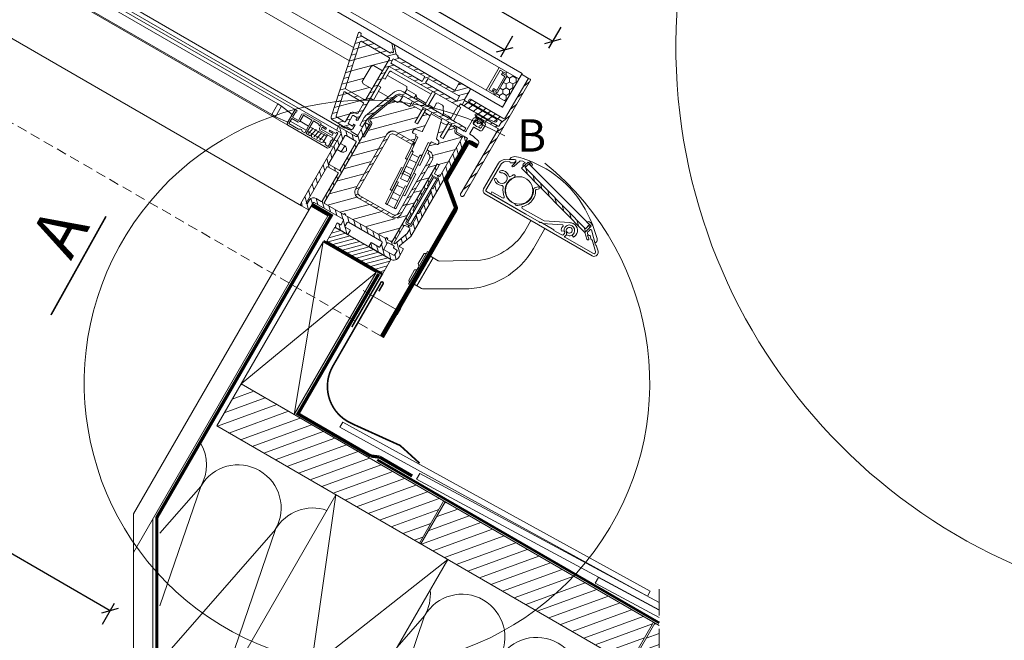
# Model space of a CAD drawing. Units: millimetres. Extents: x 3433 to 6615, y -559 to 1411.
# Drawn here: x 4407 to 5016, y 646 to 1030 of the extents above; entities that cross this region are included whole.
import ezdxf

# ---------------------------------------------------------------- set-up
doc = ezdxf.new("R2010")
doc.units = ezdxf.units.MM
doc.linetypes.add('DASHED2', pattern=[0.375, 0.25, -0.125])
doc.linetypes.add('HIDDEN', pattern=[0.375, 0.25, -0.125])
for name, color, linetype, lineweight in [('CONSTRUCTION', 40, 'Continuous', 20), ('FAKRO ALL', 1, 'Continuous', 20), ('FAKRO FLASHING', 160, 'Continuous', 20), ('FAKRO TEXT', 80, 'Continuous', 9), ('FAKRO WINDOW', 7, 'Continuous', 20)]:
    doc.layers.add(name, color=color, linetype=linetype, lineweight=lineweight)
doc.styles.add('FAKRO', font='arial.ttf')
doc.dimstyles.new('FAKRO', dxfattribs={"dimscale": 5, "dimtxt": 3, "dimasz": 1.5, "dimexe": 2, "dimexo": 15, "dimgap": 0.5, "dimtad": 1, "dimdec": 0, "dimrnd": 0.1, "dimzin": 1, "dimdsep": 46, "dimtxsty": 'FAKRO', "dimblk": 'OBLIQUE', "dimcen": 2, "dimclrd": 3, "dimclre": 3, "dimclrt": 3, "dimadec": 0, "dimazin": 0, "dimtfac": 1, "dimtdec": 0, "dimtix": 1, "dimtmove": 2, "dimatfit": 3, "dimldrblk": 'OBLIQUE', "dimfxl": 0, "dimtolj": 1, "dimarcsym": 0})
pattern_1 = [(45, (-2708.252, -841.675), (-4.490128, 4.490128), [])]
pattern_2 = [(45, (-2708.252, -841.675), (-2.245064, 2.245064), [])]
pattern_3 = [(66.98565, (375.2825, -77.5846), (-2.922292, 1.241304), [])]

# ---------------------------------------------------------------- blocks, each defined once
blk = doc.blocks.new('_Oblique')
at = {"color": 0, "linetype": 'ByBlock', "lineweight": -2}
blk.add_line((-0.5, -0.5), (0.5, 0.5), dxfattribs=at)
blk = doc.blocks.new('*D5')
at = {"layer": 'CONSTRUCTION', "color": 3, "lineweight": -2, "transparency": 16777216}
blk.add_arc((4337.45, 1001.61), 133.98, 150.00197, 180, dxfattribs=at)
at = {"layer": 'Defpoints', "color": 0, "transparency": 16777216}
for p in [(4069.89, 1156.07), (4211.55, 1047.43), (4199.94, 1001.61), (4337.46, 1001.61), (4541.09, 884.05)]:
    blk.add_point(p, dxfattribs=at)
at = {"layer": 'CONSTRUCTION', "color": 3, "lineweight": -2, "transparency": 16777216, "xscale": 7.5, "yscale": 7.5, "zscale": 7.5}
for p, rotation in [((4221.42, 1068.59), 60.00197021624521), ((4203.47, 1001.61), 270.0000000000002)]:
    blk.add_blockref('_Oblique', p, dxfattribs=dict(at, rotation=rotation))
at = {"layer": 'CONSTRUCTION', "color": 3, "transparency": 16777216, "insert": (4198.22, 1038.91), "char_height": 15, "attachment_point": 5, "rotation": 75.00099, "style": 'FAKRO'}
blk.add_mtext('\\A1;15%%D-60%%D', dxfattribs=at)
blk = doc.blocks.new('*D4')
at = {"layer": 'Defpoints', "color": 0, "transparency": 16777216}
for p in [(4069.92, 1195.37), (4706.84, 1011.37), (4627.3, 873.58)]:
    blk.add_point(p, dxfattribs=at)
at = {"layer": 'FAKRO TEXT', "color": 3, "lineweight": -2, "transparency": 16777216}
for p, q in [((4146.97, 1328.83), (4154.47, 1341.82)), ((4149.47, 1333.16), (4706.84, 1011.37)), ((4704.34, 1007.04), (4711.84, 1020.03))]:
    blk.add_line(p, q, dxfattribs=at)
at = {"layer": 'FAKRO TEXT', "color": 3, "lineweight": -2, "transparency": 16777216, "xscale": 7.5, "yscale": 7.5, "zscale": 7.5}
for p, rotation in [((4149.47, 1333.16), 150.0009847072893), ((4706.84, 1011.37), 330.0009847072893)]:
    blk.add_blockref('_Oblique', p, dxfattribs=dict(at, rotation=rotation))
at = {"layer": 'FAKRO TEXT', "color": 3, "transparency": 16777216, "insert": (4433.16, 1180.92), "char_height": 15, "attachment_point": 5, "rotation": 330.00098, "style": 'FAKRO'}
blk.add_mtext('\\A1;R', dxfattribs=at)
blk = doc.blocks.new('*D3')
at = {"layer": 'Defpoints', "color": 0, "transparency": 16777216}
for p in [(4102.82, 1176.38), (4594.4, 892.58), (4462.68, 664.42)]:
    blk.add_point(p, dxfattribs=at)
at = {"layer": 'FAKRO TEXT', "color": 3, "lineweight": -2, "transparency": 16777216}
for p, q in [((3973.6, 952.54), (3966.1, 939.55)), ((3971.1, 948.21), (4462.68, 664.42)), ((4465.18, 668.75), (4457.68, 655.76))]:
    blk.add_line(p, q, dxfattribs=at)
at = {"layer": 'FAKRO TEXT', "color": 3, "lineweight": -2, "transparency": 16777216, "xscale": 7.5, "yscale": 7.5, "zscale": 7.5}
for p, rotation in [((3971.1, 948.21), 150.0018529433202), ((4462.68, 664.42), 330.0018529433202)]:
    blk.add_blockref('_Oblique', p, dxfattribs=dict(at, rotation=rotation))
at = {"layer": 'FAKRO TEXT', "color": 3, "transparency": 16777216, "insert": (4221.89, 814.98), "char_height": 15, "attachment_point": 5, "rotation": 330.00185, "style": 'FAKRO'}
blk.add_mtext('\\A1;K', dxfattribs=at)
blk = doc.blocks.new('*D6')
at = {"layer": 'Defpoints', "color": 0, "transparency": 16777216}
for p in [(4082.99, 1266.27), (4736.72, 1016.64), (4681.53, 920.98)]:
    blk.add_point(p, dxfattribs=at)
at = {"layer": 'FAKRO TEXT', "color": 3, "lineweight": -2, "transparency": 16777216}
for p, q in [((4135.67, 1357.6), (4143.17, 1370.59)), ((4138.17, 1361.93), (4736.72, 1016.64)), ((4734.22, 1012.31), (4741.72, 1025.3))]:
    blk.add_line(p, q, dxfattribs=at)
at = {"layer": 'FAKRO TEXT', "color": 3, "lineweight": -2, "transparency": 16777216, "xscale": 7.5, "yscale": 7.5, "zscale": 7.5}
for p, rotation in [((4138.17, 1361.93), 150.0204369300245), ((4736.72, 1016.64), 330.0204369300246)]:
    blk.add_blockref('_Oblique', p, dxfattribs=dict(at, rotation=rotation))
at = {"layer": 'FAKRO TEXT', "color": 3, "transparency": 16777216, "insert": (4442.44, 1197.95), "char_height": 15, "attachment_point": 5, "rotation": 330.02044, "style": 'FAKRO'}
blk.add_mtext('\\A1;L', dxfattribs=at)
blk = doc.blocks.new('P3_b')
at = {"layer": 'CONSTRUCTION'}
h = blk.add_hatch(dxfattribs=at)
h.set_pattern_fill('ANSI31', color=256, scale=2, angle=335)
h.set_pattern_definition([(20, (601.294, -347.0834), (-2.171828, 5.967048), [])])
h.paths.add_polyline_path([(1250.89, 4316.35), (1376.3, 4243.87), (1361.28, 4217.86), (1235.86, 4290.33)])
h = blk.add_hatch(dxfattribs=at)
h.set_pattern_fill('ANSI31', color=256, scale=2, angle=335)
h.set_pattern_definition([(20, (727.572, -420.055), (-2.171828, 5.967048), [])])
h.paths.add_polyline_path([(1377.17, 4243.38), (1506.19, 4168.85), (1491.17, 4142.83), (1362.14, 4217.36)])
h = blk.add_hatch(dxfattribs=at)
h.set_pattern_fill('ANSI31', color=256, scale=2, angle=335)
h.set_pattern_definition([(20, (857.462, -495.079), (-2.171828, 5.967048), [])])
h.paths.add_polyline_path([(1507.06, 4168.36), (1509.78, 4166.78), (1509.77, 4132.09), (1492.03, 4142.33)])
for p, q in [((1184.31, 4235.94), (1294.31, 4426.27)), ((1304.7, 4420.27), (1294.31, 4426.27)), ((1184.31, 4211.96), (1304.7, 4420.27)), ((1301.68, 4404.31), (1334.58, 4385.3)), ((1250.89, 4316.35), (1235.85, 4290.3)), ((1250.89, 4316.35), (1509.78, 4166.78)), ((1235.85, 4290.3), (1509.77, 4132.09)), ((1200.62, 4178.95), (1225.95, 4252.93)), ((1225.95, 4252.93), (1200.63, 4223.93)), ((1209.5, 4074.35), (1309.59, 4247.71)), ((1309.59, 4247.71), (1278.78, 4034.35)), ((1376.3, 4243.87), (1361.28, 4217.86)), ((1377.17, 4243.37), (1362.14, 4217.36)), ((1184.26, 4016.78), (1184.31, 4235.94)), ((1196.31, 4232.73), (1196.26, 4009.85)), ((1272.14, 4226.25), (1200.61, 4144.33)), ((1235.64, 4119.62), (1272.14, 4226.25)), ((1209.5, 4074.35), (1378.87, 4207.71)), ((1278.78, 4034.35), (1378.87, 4207.71)), ((1319.7, 4041.98), (1364.52, 4172.89)), ((1364.52, 4172.89), (1347.54, 4153.44)), ((1506.19, 4168.85), (1491.17, 4142.83)), ((1507.06, 4168.35), (1492.03, 4142.33))]:
    blk.add_line(p, q, dxfattribs=at)
at = {"layer": 'CONSTRUCTION', "linetype": 'HIDDEN', "ltscale": 65}
blk.add_line((1509.78, 4189.26), (1509.74, 3937.1), dxfattribs=at)
at = {"layer": 'CONSTRUCTION'}
for points in [[(1283.79, 4297.34), (1250.89, 4316.35), (1334.58, 4385.3), (1283.79, 4297.34), (1301.68, 4404.31), (1250.89, 4316.35)], [(1312.16, 4289.62), (1502.41, 4185.04), (1504.08, 4188.12), (1313.92, 4292.64), (1312.16, 4289.62)], [(1509.78, 4181.07), (1361.57, 4260.83), (1359.59, 4257.36), (1509.78, 4176.58)], [(1509.78, 4176.39), (1472.13, 4196.61), (1470.16, 4193.13), (1509.78, 4171.86)]]:
    blk.add_lwpolyline(points, dxfattribs=at)
at = {"layer": 'CONSTRUCTION', "linetype": 'HIDDEN', "ltscale": 25}
for points, const_width in [([(1302.03, 4404.93), (1338.22, 4384.03), (1319.48, 4351.55)], 1), ([(1335.2, 4269.39), (1509.78, 4168.49)], 1.5)]:
    blk.add_lwpolyline(points, dxfattribs=dict(at, const_width=const_width))
at = {"layer": 'CONSTRUCTION'}
for centre, start, end in [((1202.85, 4266.26), 329.98945, 30.20527), ((1249.04, 4239.59), 329.98945, 149.98945), ((1295.23, 4212.91), 70.73649, 149.98945), ((1341.42, 4186.23), 329.98945, 5.58408), ((1387.61, 4159.55), 329.98945, 149.98945), ((1433.8, 4132.87), 329.98945, 149.98945)]:
    blk.add_arc(centre, 26.67, start, end, dxfattribs=at)
at = {"layer": 'FAKRO ALL', "linetype": 'HIDDEN', "ltscale": 25}
blk.add_lwpolyline([(1295.1, 4427.25, 2, 2, 0), (1306.76, 4420.52, 2, 2, 0), (1199.07, 4234.2, 2, 2, 0.131761), (1198.81, 4233.2, 2, 2, 0), (1198.76, 4026.09, 2, 2, 0.26818), (1199.76, 4024.36, 2, 2, 0), (1224.6, 4010.04, 2, 2, -0.216267), (1225.56, 4008.7, 2, 2, 0), (1226.23, 4005.33, 2, 2, 0.216267), (1227.19, 4003.98, 2, 2, 0), (1241.91, 3995.5, 0, 0, 0)], format="xyseb", dxfattribs=at)
at = {"layer": 'FAKRO ALL', "linetype": 'HIDDEN', "ltscale": 25, "const_width": 2}
for points in [[(1336.13, 4384.4), (1286.14, 4297.82), (1331.22, 4271.74)], [(1331.22, 4271.74), (1336.71, 4271.03)], [(1336.71, 4271.03), (1356.83, 4259.39)]]:
    blk.add_lwpolyline(points, dxfattribs=at)
at = {"layer": 'FAKRO FLASHING'}
blk.add_lwpolyline([(1336.18, 4373.62, 1, 1, 0), (1338.82, 4378.18, 1, 1, -0.009657), (1338.74, 4378.05, 1, 1, 1.317797), (1337.34, 4378.74, 1, 1, 0), (1307.82, 4327.47, 1, 1, 0.442265), (1318.81, 4292.15, 1, 1, 0), (1320.95, 4291.11, 1, 1, 0), (1349.38, 4278.24, 1, 1, 0), (1361.44, 4267.27, 0, 0, 0)], format="xyseb", dxfattribs=at)
blk = doc.blocks.new('*U20')
h = blk.add_hatch()
h.set_pattern_fill('ANSI31', color=256, scale=0.75)
h.set_pattern_definition([(45, (611.8012, -0.047), (-1.6838, 1.6838), [])])
h.paths.add_polyline_path([(671.89, 34.15), (671.89, 44.15), (631.89, 44.15), (631.89, 34.15)])
at = {"layer": 'FAKRO WINDOW', "ltscale": 25}
h = blk.add_hatch(dxfattribs=at)
h.set_pattern_fill('ANSI31', color=256, angle=21.98565)
h.set_pattern_definition(pattern_3)
h.paths.add_polyline_path([(688.3, 154.57, 0.483067), (689.52, 155.54), (689.58, 183.32, -0.32908), (690.21, 183.78), (690.84, 183.78, -0.414214), (691.34, 183.28), (691.36, 100.73, -0.415966), (690.38, 99.81), (689.82, 99.82, -0.350117), (689.06, 100.78), (689.06, 102.4), (689.21, 146.85, 0.443337), (688.73, 147.37), (673, 147.26, -1.001619), (673, 148.73), (687.87, 148.71, 0.522863), (688.57, 149.17), (688.63, 152, 0.425226), (688.11, 152.55), (665.42, 152.57, -0.990058), (665.44, 154.62)])
h = blk.add_hatch(dxfattribs=at)
h.set_pattern_fill('HONEY', color=256, scale=0.75)
h.set_pattern_definition([(0, (-2699.7316, -1115.1378), (3.571875, 2.062223), [2.38125, -4.7625]), (120, (-2699.7316, -1115.1378), (-3.571875, 2.062223), [2.38125, -4.7625]), (60, (-2699.7316, -1115.1378), (8e-09, 4.124446), [-4.7625, 2.38125])])
h.paths.add_polyline_path([(684.7, 164.4), (675.91, 164.39), (675.9, 165.39), (674.84, 165.39), (674.84, 166.5), (677.49, 166.5), (677.5, 172.45), (677.49, 178.4), (674.86, 178.39), (674.85, 179.36), (675.92, 179.36), (675.92, 180.4), (684.7, 180.4)])
h = blk.add_hatch(dxfattribs=at)
h.set_pattern_fill('ANSI31', color=256)
h.set_pattern_definition(pattern_2)
edge = h.paths.add_edge_path()
edge.add_line((584.37, 155.74), (584.82, 156.23))
edge.add_line((584.82, 156.23), (586.15, 156.1))
edge.add_line((586.15, 156.1), (586.69, 154.76))
edge.add_line((586.69, 154.76), (607.94, 154.6))
edge.add_line((607.94, 154.6), (607.93, 155.4))
edge.add_line((607.93, 155.4), (609.06, 155.42))
edge.add_line((609.06, 155.42), (609.05, 156.13))
edge.add_line((609.05, 156.13), (605.65, 160.24))
edge.add_line((605.65, 160.24), (607.2, 160.24))
edge.add_line((607.2, 160.24), (611.39, 155.56))
edge.add_line((611.39, 155.56), (612.85, 155.42))
edge.add_line((612.85, 155.42), (612.78, 154.65))
edge.add_line((612.78, 154.65), (653.36, 154.47))
edge.add_arc((653.41, 155.1), 0.631, 265.39661, 360.91397)
edge.add_line((654.05, 155.11), (653.98, 159.36))
edge.add_arc((654.79, 159.51), 0.828, 62.60468, 189.8327, ccw=False)
edge.add_line((655.17, 160.24), (661.07, 160.24))
edge.add_arc((661.36, 159.54), 0.76, 346.95881, 472.10006, ccw=False)
edge.add_line((662.1, 159.37), (662.02, 152.52))
edge.add_arc((662.35, 152.39), 0.359, 519.33451, 629.85017)
edge.add_line((662.35, 152.03), (662.24, 149.05))
edge.add_line((662.24, 149.05), (661.03, 149.04))
edge.add_line((661.03, 149.04), (661.02, 147.07))
edge.add_line((661.02, 147.07), (660.43, 147.02))
edge.add_line((660.43, 147.02), (611.73, 147.04))
edge.add_line((611.73, 147.04), (611.11, 146.79))
edge.add_line((611.11, 146.79), (611.12, 108.41))
edge.add_line((611.12, 108.41), (610.71, 108.08))
edge.add_line((610.71, 108.08), (610.26, 108.1))
edge.add_line((610.26, 108.1), (609.97, 108.31))
edge.add_line((609.97, 108.31), (610.09, 109.36))
edge.add_line((610.09, 109.36), (609.82, 109.56))
edge.add_line((609.82, 109.56), (607.31, 109.6))
edge.add_line((607.31, 109.6), (606.89, 109.27))
edge.add_line((606.89, 109.27), (606.9, 103.79))
edge.add_line((606.9, 103.79), (610.04, 103.68))
edge.add_line((610.04, 103.68), (610.32, 105.15))
edge.add_line((610.32, 105.15), (611.15, 105.12))
edge.add_line((611.15, 105.12), (611.06, 102.38))
edge.add_arc((608.99, 102.81), 2.12, 269.7123, 348.07883, ccw=False)
edge.add_line((608.98, 100.7), (597.49, 100.75))
edge.add_arc((597.8, 102.88), 2.15, 185.60525, 261.84301, ccw=False)
edge.add_line((595.66, 102.67), (584.37, 155.74))
h.paths.add_polyline_path([(609.08, 151.24), (608.89, 151.72), (588.6, 151.86), (588.1, 151.45), (594.4, 122.05), (594.81, 121.56), (608.66, 121.59), (609.06, 122)], flags=16)
h.paths.add_polyline_path([(611.21, 149.16), (633.63, 149.08), (633.65, 152.61), (611.18, 152.39)], flags=16)
edge = h.paths.add_edge_path(flags=16)
edge.add_line((608.72, 119.52), (595.37, 119.58))
edge.add_arc((595.26, 119.28), 0.323, 431.76622, 552.23177)
edge.add_line((594.95, 119.21), (598.24, 104.03))
edge.add_arc((598.63, 104.02), 0.394, 538.22697, 629.42788)
edge.add_line((598.63, 103.62), (604.46, 103.56))
edge.add_arc((604.47, 104.05), 0.483, 268.79095, 359.91743)
edge.add_line((604.96, 104.04), (604.97, 109.72))
edge.add_arc((606.84, 109.69), 1.88, 449.09426, 539.11825, ccw=False)
edge.add_line((606.87, 111.57), (608.74, 111.54))
edge.add_line((608.74, 111.54), (609.04, 111.96))
edge.add_line((609.04, 111.96), (609.09, 119.15))
edge.add_line((609.09, 119.15), (608.72, 119.52))
h.paths.add_polyline_path([(635.88, 149.41), (658.3, 149.32), (658.32, 152.85), (635.85, 152.63)], flags=16)
h = blk.add_hatch(dxfattribs=at)
h.set_pattern_fill('ANSI31', color=256, scale=2)
h.set_pattern_definition(pattern_1)
h.paths.add_polyline_path([(588.1, 151.45), (588.6, 151.86), (608.89, 151.72), (609.08, 151.24), (609.07, 142.53), (602.59, 142.57), (601.57, 141.4), (601.6, 130.59), (602.78, 129.62), (609.06, 129.6), (609.06, 122), (608.66, 121.59), (594.81, 121.56), (594.4, 122.05)])
h.paths.add_polyline_path([(594.95, 119.21, -0.580062), (595.37, 119.58), (608.72, 119.52), (609.09, 119.15), (609.04, 111.96), (608.98, 111.87), (596.54, 111.87)])
h.paths.add_polyline_path([(596.54, 111.87), (608.98, 111.87), (608.74, 111.54), (606.87, 111.57, 0.414336), (604.97, 109.72), (604.96, 104.04, -0.419984), (604.46, 103.56), (598.63, 103.62, -0.420366), (598.24, 104.03)])
h = blk.add_hatch(dxfattribs=at)
h.set_pattern_fill('ANSI31', color=256, angle=21.98565)
h.set_pattern_definition(pattern_3)
h.paths.add_polyline_path([(671.02, 148.91), (673.6, 149.11), (678.92, 149.14), (683.76, 149.73), (685.13, 149.9, 0.880201), (684.85, 152.04), (662.35, 152.03), (662.24, 149.05)])
h = blk.add_hatch(dxfattribs=at)
h.set_pattern_fill('ANSI31', color=256, angle=90)
h.set_pattern_definition([(135, (-2708.252, -841.675), (-2.245064, -2.245064), [])])
h.paths.add_polyline_path([(713.67, 133.5), (715.38, 138.78), (716.55, 138.53), (717.09, 138.25), (717.65, 137.97), (717.65, 137.79), (716.36, 138.14), (715.47, 134.93), (766.89, 120.75), (767.58, 124.22), (768.92, 123.95), (767.53, 118.65)])
h.paths.add_polyline_path([(675.52, 62.64), (672.43, 54.24, 0.548036), (672.8, 53.67), (675.52, 53.67), (675.52, 48.05, -0.424609), (671.76, 44.15), (656.58, 44.15, -0.412768), (656.13, 44.61), (656.13, 47.19), (661.88, 47.19, 0.417264), (662.16, 47.47), (662.16, 50.34, 0.414418), (661.63, 50.88), (637.63, 50.88, 0.416664), (637.17, 50.42), (637.17, 47.47, 0.415316), (637.46, 47.18), (641.21, 47.18), (641.21, 44.6, -0.414578), (640.8, 44.2, 0.0016), (632.8, 44.2, -0.415151), (631.89, 45.11), (631.89, 47.11), (634.1, 47.11, 0.417088), (634.46, 47.47), (634.46, 50.42, 0.41446), (634, 50.88), (613.26, 50.88, 0.417884), (612.74, 50.36), (612.74, 45.56, -0.407713), (612.38, 45.21), (607.38, 45.21, -0.41385), (606.34, 46.24), (606.34, 96.24, 0.418964), (606, 96.59), (602.79, 96.59), (602.79, 99.22), (615.07, 99.22, 0.417297), (615.79, 99.93), (615.79, 109.53), (618.59, 109.53), (618.59, 54.17, 0.414214), (619.09, 53.67), (632.77, 53.67), (632.77, 54.42), (633.77, 54.42), (633.77, 53.67), (662.77, 53.67), (662.77, 54.42), (663.77, 54.42), (663.77, 53.67), (667.09, 53.67), (667.09, 109.67), (668.69, 109.67), (668.69, 103.73, 0.425979), (668.91, 103.5), (672.38, 103.5, 0.288955), (672.57, 103.8), (672.57, 132.68), (675.31, 132.68), (675.52, 132.68)])
h.paths.add_polyline_path([(672.65, 92.62, 0.266839), (672.25, 93.01, -0.340227), (671.72, 93.7), (671.72, 94.31, -0.387346), (672.25, 94.87, 0.392449), (672.65, 95.29), (672.65, 101.58, 0.419222), (672.25, 101.99), (668.96, 101.99, 0.409223), (668.56, 101.6), (668.56, 95.29, 0.392449), (668.95, 94.87, -0.286969), (669.44, 94.51), (669.44, 93.46, -0.248298), (668.95, 93.01, 0.266839), (668.56, 92.62), (668.56, 77.61, 0.314426), (668.95, 77.06, -0.2351), (669.44, 76.53), (669.44, 75.42, -0.285446), (668.95, 75.03, 0.352748), (668.56, 74.64), (668.56, 68.56, 0.396517), (669.13, 67.95), (672, 67.95, 0.432134), (672.65, 68.56), (672.65, 74.55, 0.40942), (672.26, 75.03, -0.380817), (671.73, 75.63), (671.73, 76.3, -0.31406), (672.26, 77.06, 0.314426), (672.65, 77.61)], flags=16)
h.paths.add_polyline_path([(672.07, 66.75), (669.13, 66.75, 0.412541), (668.56, 66.18), (668.56, 53.67), (669.31, 53.67), (672.63, 63.02), (672.63, 66.18, 0.403264)], flags=16)
h.paths.add_polyline_path([(617.13, 96.13, 0.414214), (616.63, 96.63), (609.58, 96.63, 0.414214), (609.08, 96.13), (609.08, 76.39, 0.414214), (609.58, 75.89), (616.63, 75.89, 0.414214), (617.13, 76.39)], flags=16)
h.paths.add_polyline_path([(617.13, 73.76, 0.414214), (616.63, 74.26), (609.58, 74.26, 0.414214), (609.08, 73.76), (609.08, 48.05), (609.93, 48.05), (609.93, 50.86, -0.379307), (613.17, 53.67), (616.63, 53.67, 0.414214), (617.13, 54.17)], flags=16)
h.paths.add_polyline_path([(614.49, 88.54, 0.355238), (612.08, 90.71), (612.08, 86.37, 0.275054)], flags=0)
edge = h.paths.add_edge_path(flags=16)
edge.add_line((669.31, 52.23), (665.42, 52.23))
edge.add_arc((665.42, 51.74), 0.487, 450, 540.30623)
edge.add_line((664.94, 51.74), (664.94, 47.47))
edge.add_arc((665.22, 47.47), 0.287, 540, 639.53894)
edge.add_line((665.27, 47.19), (671.62, 47.19))
edge.add_arc((671.62, 48.14), 0.956, 270, 360.79804)
edge.add_line((672.57, 48.16), (672.57, 50.7))
edge.add_arc((672.25, 50.7), 0.325, 360, 450.44262)
edge.add_line((672.24, 51.03), (670.01, 51.03))
edge.add_arc((670.01, 51.37), 0.344, 180.04623, 270, ccw=False)
edge.add_line((669.67, 51.37), (669.67, 51.97))
edge.add_arc((669.4, 51.97), 0.272, 360, 469.22529)
h = blk.add_hatch(dxfattribs=at)
h.set_pattern_fill('ANSI31', color=256)
h.set_pattern_definition(pattern_2)
h.paths.add_polyline_path([(626.66, 137.74), (663.3, 137.74), (666.4, 137.74), (671.55, 137.74), (671.55, 135.62), (666.4, 135.62), (664.74, 135.62, 0.020099), (664.52, 135.62), (664.26, 134.99), (662.74, 134.11), (662.73, 135.62), (626.66, 135.62, 0.297252), (623.71, 133.7), (616.32, 113.29), (615.79, 111.84), (615.79, 106.35), (613.82, 106.35), (613.82, 111.87, -0.092685), (614.02, 113.14), (618.9, 126.56), (622.07, 135.13, -0.264467)])
h = blk.add_hatch(dxfattribs=at)
h.set_pattern_fill('ANSI31', color=256, scale=2)
h.set_pattern_definition(pattern_1)
edge = h.paths.add_edge_path()
edge.add_line((661.62, 120.81), (661.43, 121.84))
edge.add_arc((660.6, 121.69), 0.846, 10.43143, 93.23419)
edge.add_line((660.55, 122.54), (659.3, 122.7))
edge.add_arc((659.35, 123.09), 0.402, 193.57887, 262.72811, ccw=False)
edge.add_line((658.96, 123), (656.24, 133.05))
edge.add_line((656.24, 133.05), (658.39, 133.1))
edge.add_line((658.39, 133.1), (660.42, 133.58))
edge.add_line((660.42, 133.58), (660.42, 125.11))
edge.add_line((660.42, 125.11), (662.61, 125.11))
edge.add_line((662.61, 125.11), (662.58, 134.62))
edge.add_line((662.58, 134.62), (662.74, 134.62))
edge.add_line((662.74, 134.62), (662.74, 134.11))
edge.add_line((662.74, 134.11), (663.62, 134.62))
edge.add_line((663.62, 134.62), (664.49, 134.62))
edge.add_arc((664.6, 132.79), 1.84, 4.28367, 93.57981, ccw=False)
edge.add_arc((667.77, 133.02), 1.34, 183.81699, 270)
edge.add_line((667.77, 131.68), (671.77, 131.68))
edge.add_line((671.77, 131.68), (672.57, 131.68))
edge.add_line((672.57, 131.68), (672.57, 103.8))
edge.add_arc((672.24, 103.8), 0.328, -64.46763, 0, ccw=False)
edge.add_line((672.38, 103.5), (668.91, 103.5))
edge.add_arc((668.91, 103.72), 0.213, 177.70797, 270, ccw=False)
edge.add_line((668.69, 103.73), (668.69, 109.67))
edge.add_line((668.69, 109.67), (667.09, 109.67))
edge.add_line((667.09, 109.67), (667.09, 64.02))
edge.add_line((667.09, 64.02), (662.43, 68.53))
edge.add_line((662.43, 68.53), (663.38, 70.56))
edge.add_line((663.38, 70.56), (663.37, 109.59))
edge.add_arc((658.89, 109.59), 4.47, 0.0335, 89.03061)
edge.add_line((658.97, 114.06), (657.48, 114.09))
edge.add_line((657.48, 114.09), (657.1, 118.45))
edge.add_line((657.1, 118.45), (657.26, 119.65))
edge.add_line((657.26, 119.65), (661.13, 120.02))
edge.add_arc((661.08, 120.61), 0.584, 275.4951, 380.98945)
h = blk.add_hatch(dxfattribs=at)
h.set_pattern_fill('ANSI31', color=256, scale=2)
h.set_pattern_definition(pattern_1)
edge = h.paths.add_edge_path()
edge.add_line((623.57, 130.36), (626.94, 130.36))
edge.add_line((626.94, 130.36), (627.93, 131.9))
edge.add_line((627.93, 131.9), (634.64, 131.9))
edge.add_line((634.64, 131.9), (635.85, 133.31))
edge.add_line((635.85, 133.31), (642.35, 133.31))
edge.add_line((642.35, 133.31), (642.34, 124.92))
edge.add_line((642.34, 124.92), (644.34, 125.04))
edge.add_line((644.34, 125.04), (644.35, 133.31))
edge.add_line((644.35, 133.31), (648.55, 133.3))
edge.add_line((648.55, 133.3), (649.26, 123.12))
edge.add_arc((648.23, 123.05), 1.03, -82.53698, 3.95935, ccw=False)
edge.add_line((648.37, 122.03), (645.28, 121.6))
edge.add_arc((645.48, 120.18), 1.43, 98.00633, 169.93042)
edge.add_line((644.07, 120.43), (644.14, 119.21))
edge.add_arc((644.67, 119.24), 0.532, 183.46684, 292.50439)
edge.add_line((644.88, 118.75), (646.77, 118.93))
edge.add_line((646.77, 118.93), (647.04, 117.79))
edge.add_line((647.04, 117.79), (647.48, 117.83))
edge.add_line((647.48, 117.83), (647.74, 114.03))
edge.add_line((647.74, 114.03), (635.12, 113.99))
edge.add_arc((635.13, 109.91), 4.08, 90.18691, 186.01054)
edge.add_line((631.07, 109.48), (631.17, 66.93))
edge.add_line((631.17, 66.93), (667.09, 66.99))
edge.add_line((667.09, 66.99), (667.09, 53.67))
edge.add_line((667.09, 53.67), (619.09, 53.67))
edge.add_arc((619.09, 54.17), 0.5, 180, 270, ccw=False)
edge.add_line((618.59, 54.17), (618.81, 101.86))
edge.add_arc((619.31, 101.86), 0.501, 180, 355.90761)
edge.add_line((619.81, 101.82), (619.81, 110.3))
edge.add_arc((618.33, 110.31), 1.47, 359.60113, 439.54253)
edge.add_arc((619.07, 114.27), 2.56, 230.29162, 259.54253, ccw=False)
edge.add_arc((617.8, 112.75), 0.581, 160.07701, 230.29162, ccw=False)
edge.add_line((617.26, 112.95), (623.57, 130.36))
h = blk.add_hatch(dxfattribs=at)
h.set_pattern_fill('ANSI31', color=256, angle=11.3963)
h.set_pattern_definition([(56.3963, (329.3955, 104.5), (-2.64441, 1.75719), [])])
h.paths.add_polyline_path([(632.84, 109.59), (632.97, 71.18, 0.437799), (635.67, 68.71), (659.12, 68.76, 0.478957), (661.62, 71.88), (661.6, 109.59, 0.289394), (660.05, 112.03), (660.03, 113.92, -0.340858), (663.37, 109.59), (663.39, 72.05, -0.463549), (659.12, 66.99), (635.73, 66.93, -0.432127), (631.2, 71.17), (631.07, 109.48, -0.444307), (635.12, 113.99), (648.43, 114.03), (648.44, 112.26), (635.12, 112.22, 0.454386)])
blk.add_lwpolyline([(671.89, 44.15), (671.89, 34.15), (631.89, 34.15), (631.89, 44.15), (671.89, 44.15)])
for p, q in [((6.96, 184.4), (684.7, 184.4)), ((690.21, 183.78), (684.7, 183.78)), ((6.96, 180.4), (684.7, 180.4)), ((670.71, 164.39), (670.7, 180.41)), ((6.96, 160.24), (684.7, 160.24)), ((7, 164.24), (684.7, 164.4)), ((586.42, 146.11), (105.49, 146.11)), ((602.59, 142.57), (601.57, 141.4)), ((601.57, 141.4), (601.6, 130.59)), ((609.07, 142.53), (602.59, 142.57)), ((626.95, 141.68), (613.17, 141.69)), ((627.93, 140.13), (626.95, 141.68)), ((588.2, 137.74), (103.72, 137.76)), ((634.64, 140.13), (627.93, 140.13)), ((627.93, 137.74), (627.93, 140.13)), ((627.93, 131.9), (627.93, 135.62)), ((634.64, 140.13), (634.64, 137.74)), ((634.64, 135.62), (634.64, 131.9)), ((601.6, 130.59), (602.78, 129.62)), ((602.78, 129.62), (609.06, 129.6)), ((620.3, 130.36), (613.16, 130.36)), ((626.94, 130.36), (622.5, 130.36)), ((627.93, 131.9), (626.94, 130.36)), ((634.64, 131.9), (627.93, 131.9)), ((671.77, 131.68), (672.57, 131.68)), ((647.48, 117.83), (648.5, 102.63)), ((658.97, 114.06), (657.48, 114.09)), ((602.79, 99.22), (89.36, 99.22)), ((648.5, 102.63), (649.81, 102.71)), ((89.36, 96.59), (602.79, 96.59)), ((117.93, 94.74), (574.22, 94.74)), ((563.28, 92.42), (128.87, 92.42)), ((599.32, 90.13), (587.54, 90.13)), ((599.32, 87.1), (587.54, 87.1)), ((599.32, 91.29), (599.32, 85.94)), ((606.34, 90.71), (604.53, 90.71)), ((606.34, 86.37), (604.53, 86.37)), ((575.1, 84.18), (117.05, 84.18)), ((128.87, 84.8), (563.28, 84.8)), ((648.55, 66.96), (646.06, 66.96)), ((607.38, 45.21), (84.77, 45.21)), ((607.38, 45.21), (84.77, 45.21))]:
    blk.add_line(p, q, dxfattribs=at)
at = {"layer": 'FAKRO WINDOW', "linetype": 'DASHED2', "ltscale": 25}
blk.add_line((690.11, 0), (2.04, 0), dxfattribs=at)
at = {"layer": 'FAKRO WINDOW', "ltscale": 25}
for points in [[(684.7, 184.4), (6.96, 184.4), (6.96, 160.24), (684.7, 160.24)], [(671.7, 101.22), (669.44, 101.22), (669.44, 69.01), (671.7, 69.01)], [(599.26, 94.61), (603.43, 94.61), (603.43, 95.4), (604.53, 95.4), (604.53, 85.09), (603.56, 84.18), (575.1, 84.18), (574.22, 85.05), (574.22, 94.74), (575.75, 94.74), (575.75, 93.9), (575.25, 93.75), (575.25, 89.98), (579.32, 89.98), (579.32, 94.35), (580.73, 95.42), (592.39, 95.42), (592.39, 94.61), (596.83, 94.61), (596.83, 93.68), (594.23, 93.68), (594.23, 92.26), (602.1, 92.26), (602.1, 93.68), (599.26, 93.68)], [(692.11, 58.05), (694.1, 58.05), (694.1, 38.05), (692.11, 38.05)]]:
    blk.add_lwpolyline(points, close=True, dxfattribs=at)
for points in [[(689.06, 102.4), (689.06, 100.78, 0.350117), (689.82, 99.82), (690.38, 99.81, 0.431394), (691.36, 100.78), (691.34, 183.28, 0.414214), (690.84, 183.78), (690.84, 183.78), (690.21, 183.78, 0.32908), (689.58, 183.32), (689.52, 155.54, -0.483067), (688.3, 154.57), (665.44, 154.62, 0.990058), (665.42, 152.57), (688.11, 152.55, -0.425226), (688.63, 152), (688.57, 149.17, -0.522863), (687.87, 148.71), (673, 148.73, 1.001619), (673, 147.26), (688.73, 147.37, -0.443337), (689.21, 146.85), (689.06, 102.4)], [(662.24, 149.05), (662.35, 152.03, -0.52343), (662.02, 152.52), (662.1, 159.07, 0.46801), (661.03, 160.25), (655.17, 160.24, 0.41219), (653.98, 159.06), (654.05, 155.11, -0.397936), (653.46, 154.47), (612.78, 154.65), (612.85, 155.42), (611.39, 155.56), (607.2, 160.24), (605.65, 160.24), (609.05, 156.13), (609.06, 155.42), (607.93, 155.4), (607.94, 154.6), (586.69, 154.76), (586.15, 156.1), (584.82, 156.23), (584.37, 155.74), (595.66, 102.67, 0.345488), (597.49, 100.75), (608.98, 100.7, 0.355559), (611.06, 102.38), (611.15, 105.12), (610.32, 105.15), (610.04, 103.68), (606.9, 103.79), (606.89, 109.27), (607.31, 109.6), (609.82, 109.56), (610.09, 109.36), (609.97, 108.31), (610.26, 108.1), (610.71, 108.08), (611.12, 108.41), (611.11, 146.79), (611.73, 147.04), (661.02, 147.02), (661.03, 149.04), (662.24, 149.05)], [(662.35, 152.03), (684.85, 152.04, -1), (684.85, 149.87), (683.76, 149.73), (678.92, 149.14), (673.6, 149.11), (671.02, 148.91), (662.24, 149.05)], [(642.35, 145.06), (614.01, 145, 0.492427), (613.14, 143.86), (613.2, 138.88), (611.11, 138.85)], [(664.74, 135.62), (672.33, 135.62, 0.407269), (672.62, 135.91), (672.62, 145.34, -0.376212), (673.29, 146.11), (674.7, 146.11, -0.232204), (674.91, 146), (675.38, 145.58), (675.38, 145.25, -1), (674.81, 145.25, 0.540133), (674.57, 145.41, 0.25709), (673.92, 144.57), (673.92, 142.58, 0.383614), (674.26, 142.2), (675.62, 142.2), (676.71, 141.95), (678.24, 142.2), (679.24, 142.2, 0.417326), (679.59, 142.56), (679.59, 144.57, 0.308514), (679.02, 145.42, 0.483094), (678.76, 145.26, -1.035009), (678.27, 145.35), (678.27, 145.58), (678.73, 146.05, -0.202906), (678.9, 146.12), (680.21, 146.12, -0.444008), (681.07, 145.17), (681.07, 141.87, -0.380788), (680.06, 140.74), (675.55, 140.74, 0.404842), (675.33, 140.52), (675.33, 135.98, 0.385237), (675.61, 135.67), (677.81, 135.67, -0.065543), (678.2, 135.62), (682.37, 134.51, -0.339454), (683.11, 133.54, 0), (683.11, 133.17, -0.262567), (682.72, 132.49)], [(769.47, 124.99), (765.92, 127.61, 0.194664), (717.45, 140.05, 0.006094), (715.84, 139.82), (717.96, 139.06), (718.5, 138.58), (718.67, 138.16), (718.5, 137.56)], [(627.93, 134.62), (626.66, 134.62, 0.293507), (624.64, 133.33), (617.26, 112.95, 0.316329), (617.43, 112.3, 0.128329), (618.6, 111.75, -0.359744), (619.81, 110.32), (619.81, 101.89, -1.074104), (618.81, 101.89), (618.81, 110.31, 0.358239), (618.42, 110.77, -0.128329), (616.79, 111.53, -0.316329), (616.32, 113.29), (623.71, 133.7, -0.297252), (626.66, 135.62), (662.73, 135.62)], [(666.4, 137.74), (663.3, 137.74), (626.66, 137.74, 0.264467), (622.07, 135.13), (618.9, 126.56)], [(648.39, 135.62), (649.26, 123.12, -0.396414), (648.37, 122.03), (645.28, 121.6, 0.324554), (644.07, 120.43), (644.14, 119.21, 0.515241), (644.88, 118.75), (646.77, 118.93), (647.04, 117.79), (648.49, 117.92), (649.33, 109.17), (650.62, 108.56), (650.74, 107.11), (655.44, 107.41), (655.32, 108.9), (656.5, 109.7), (655.79, 118.25), (657.1, 118.45), (657.26, 119.65), (661.13, 120.02)], [(664.46, 135.62, -0.407654), (667.43, 133, 0.396851), (667.77, 132.68), (671.77, 132.68), (671.77, 131.68), (667.77, 131.68, -0.394833), (666.43, 132.93, 0.41062), (664.49, 134.62), (663.62, 134.62)], [(701.47, 110.63), (701.57, 129.69), (702.56, 131.4), (705.5, 133.36), (705.94, 132.71), (708.13, 133.92), (708.5, 135.48), (708.14, 136.28), (707.35, 135.93), (704.59, 134.45), (702.56, 133), (702.06, 133), (701.25, 132.18, 0.174112), (699.81, 129.09), (699.81, 110.63, 0.387773), (701.96, 108.28), (778.66, 108.28, 0.39781), (781.14, 110.63, 0.158785), (780.6, 112.7), (780.6, 112.7), (780.6, 112.7), (777.62, 115.25), (777.23, 115.14), (770.32, 122.11), (769.84, 122.11), (769.5, 121.83), (769.5, 121.04, -0.20381), (769.42, 120.86, 0.946229), (771.38, 118.58), (773.21, 116.65), (773.71, 116.9), (779.26, 111.63, -0.648694), (778.66, 109.93), (758.23, 109.93, -0.420046), (757.99, 110.17, -0.147643), (758.13, 110.62, 0.312742), (758.13, 112.12), (757.47, 113.26, 0.152906), (757.21, 113.49, -0.305108), (756.99, 115.79, -2.729853), (757.57, 113.54, 1.084176), (757.44, 113.38), (758.41, 111.73), (759.02, 111.8, 0.44257), (761.97, 115.05, 0.369255), (758.69, 118.21, 0.438259), (755.3, 114.94, 0.252345), (756.72, 112.44, -0.33241), (756.98, 111.76), (756.79, 110.87, -0.315913), (755.97, 110.12), (750.36, 110.12), (750.04, 110.46), (740.73, 110.46), (740.59, 110.24, -0.529186), (739.8, 110.24), (730.29, 110.24, 0.189512), (729.83, 110.06), (702.09, 110.06, -0.392951), (701.47, 110.63, 0.138551)], [(675.31, 132.68), (672.57, 132.68), (672.57, 103.8, -0.288955), (672.38, 103.5), (668.91, 103.5, -0.402545), (668.69, 103.71), (668.69, 109.67), (667.09, 109.67), (667.09, 53.67), (663.77, 53.67), (663.77, 54.42), (662.77, 54.42), (662.77, 53.67), (633.77, 53.67), (633.77, 54.42), (632.77, 54.42), (632.77, 53.67), (619.09, 53.67, -0.414214), (618.59, 54.17), (618.59, 109.53), (615.79, 109.53), (615.79, 99.93, -0.411137), (615.09, 99.22), (602.79, 99.22), (602.79, 96.59), (606, 96.59, -0.418964), (606.34, 96.24), (606.34, 46.24, 0.414578), (607.38, 45.21), (612.38, 45.21, 0.407713), (612.74, 45.56), (612.74, 50.36, -0.410552), (613.25, 50.88), (634, 50.88, -0.41446), (634.46, 50.42), (634.46, 47.47, -0.411345), (634.11, 47.11), (631.89, 47.11), (631.89, 45.11, 0.415151), (632.8, 44.2, -0.0016), (640.8, 44.2, 0.415724), (641.21, 44.61), (641.21, 47.18), (637.46, 47.18, -0.415316), (637.17, 47.47), (637.17, 50.42, -0.411767), (637.63, 50.88), (661.63, 50.88, -0.41401), (662.16, 50.34), (662.16, 47.47, -0.417264), (661.88, 47.19), (656.13, 47.19), (656.13, 44.61, 0.412768), (656.58, 44.15), (671.76, 44.15, 0.424609), (675.52, 48.05), (675.52, 53.67), (672.8, 53.67, -0.495725), (672.41, 54.17), (675.52, 62.64), (675.52, 132.68), (675.31, 132.68)], [(661.13, 120.02, 0.49583), (661.62, 120.81), (661.43, 121.84, 0.377882), (660.55, 122.54), (659.3, 122.7, -0.296296), (658.96, 122.98), (656.24, 133.05)], [(692.11, 0), (692.11, 90.71, 0.221695), (691.04, 93.01), (678.18, 103.8, -0.221695), (677.82, 104.57), (677.82, 129.49, -0.414214), (678.82, 130.49), (683.32, 130.49), (683.32, 132.49), (678.67, 132.49, 0.428522), (675.81, 129.49), (675.81, 104.57, 0.1906), (676.64, 102.47), (689.75, 91.48, -0.221947), (690.11, 90.71), (690.11, 0), (692.11, 0)], [(761.61, 113.33), (762.95, 112.54), (763.24, 113.14, 0.589096), (758.52, 119.74, 0.07047), (756.34, 119.17), (742.12, 112.13), (726.56, 112.13, -0.677129), (726.16, 113.12, 0.180271), (729.58, 120.14, 0.172068), (728.14, 125.91, -0.491622), (728.37, 126.58), (729.25, 127.31, 0.980168), (728.33, 128.46), (727.02, 127.11, 0.344157), (726.85, 125.63, -0.300891), (726.51, 115.6, -0.080558), (723.22, 112.27, -0.074635), (722.64, 111.97, -0.214741), (721.63, 112.06, 0.167906), (720.62, 112.24, -0.693263), (712.69, 126.4, 1.114988), (711.41, 127.27, -0.01676), (710.41, 125.52, -0.484904), (709.26, 125.38, 0.395654), (703.22, 125.58, 0.951516), (704.06, 124.53, -0.127174), (705.99, 125.27, -1.630228), (703.95, 119.78, 1.043179), (702.91, 118.73, 0.319754), (708.4, 118.05, -0.457938), (709.86, 117.5, 0.143029), (713.29, 112.83, -0.756797), (712.81, 111.62), (705.18, 111.62), (705.18, 110.15), (729.92, 110.13)], [(618.9, 126.56), (614.02, 113.14, 0.092685), (613.82, 111.87), (613.82, 106.35), (615.79, 106.35), (615.79, 111.84), (621.13, 126.56)], [(776.45, 116.32), (776.61, 116.87, 0.288807), (775.97, 119.23), (769.68, 124.83), (767.74, 125.63), (766.84, 125.77), (766.1, 125.55), (765.51, 124.78), (767.58, 124.22), (768.92, 123.95), (767.53, 118.65), (770.69, 115.6, 0.498973), (771.76, 115.77, 0.305855), (771.7, 116.4), (769.96, 117.94), (769.96, 118.36)], [(595.37, 119.58), (608.72, 119.52), (609.09, 119.15), (609.04, 111.96), (608.74, 111.54), (606.87, 111.57, 0.414336), (604.97, 109.72), (604.96, 104.04, -0.41346), (604.48, 103.56), (598.63, 103.62, -0.420366), (598.24, 104.03), (594.95, 119.21, -0.580062), (595.37, 119.58, -0.143183)], [(742.32, 110.46), (750.31, 114.41), (753.14, 115.81, -0.707632), (753.96, 115, 0.336837), (754.6, 112.1), (755.94, 113.15)], [(745, 108.28, -0.007666), (745.01, 107.82), (745.01, 94.09, -0.267949), (720.01, 50.78), (698.42, 38.32, -0.131652), (697.42, 38.05), (692.11, 38.05), (692.11, 58.05), (697.6, 58.05, 0.131652), (698.6, 58.32), (720.19, 71.39, 0.226875), (735.01, 102.44), (735.01, 107.82, 0.021248), (734.99, 108.28)], [(612.08, 86.37, 0.275054), (614.49, 88.54, 0.355238), (612.08, 90.71)], [(672.07, 66.75), (669.13, 66.75, 0.415888), (668.56, 66.18), (668.56, 53.67), (669.31, 53.67), (672.63, 63.02), (672.63, 66.18, 0.403264), (672.07, 66.75, 0.32481)], [(669.31, 52.23), (665.42, 52.23, 0.41578), (664.94, 51.74), (664.94, 47.47, 0.463861), (665.27, 47.19), (671.62, 47.19, 0.418299), (672.57, 48.16), (672.57, 50.7, 0.416478), (672.24, 51.03), (670.01, 51.03, -0.413977), (669.67, 51.37), (669.67, 51.97, 0.516278), (669.31, 52.23, 0.024298)]]:
    blk.add_lwpolyline(points, format="xyb", dxfattribs=at)
for points in [[(672, 179.36), (674, 179.36), (674.01, 177.46), (676.49, 177.46), (676.52, 167.43), (674.03, 167.42), (674.04, 165.39), (672, 165.39), (672, 179.36)], [(675.92, 180.39), (675.92, 179.36), (674.85, 179.36), (674.86, 178.39), (677.49, 178.4), (677.5, 172.45), (677.49, 166.5), (674.84, 166.5), (674.84, 165.39), (675.9, 165.39), (675.91, 164.39)], [(611.18, 152.39), (611.21, 149.16), (633.63, 149.08), (633.65, 152.61), (611.18, 152.39)], [(635.85, 152.63), (635.88, 149.41), (658.3, 149.32), (658.32, 152.85), (635.85, 152.63)], [(609.06, 122), (609.08, 151.24), (608.89, 151.72), (588.6, 151.86), (588.1, 151.45), (594.4, 122.05), (594.81, 121.56), (608.66, 121.59), (609.06, 122)], [(642.35, 137.74), (642.35, 147.03), (644.35, 147.03), (644.35, 137.74)], [(662.57, 137.74), (662.54, 147.19), (660.43, 147.02)], [(660.43, 147.02), (660.43, 137.74)], [(648.83, 142.6), (648.03, 141.97), (647.98, 141.57), (648.25, 137.74)], [(654.96, 138.53), (653.11, 141.5), (652.82, 142.19), (651.83, 142.8), (648.83, 142.6)], [(635.85, 138.72), (634.64, 140.13)], [(642.35, 138.71), (635.85, 138.72), (635.85, 137.74)], [(635.85, 135.62), (635.85, 133.31), (642.35, 133.31)], [(644.34, 125.04), (642.34, 124.92), (642.35, 135.62)], [(644.35, 134.62), (642.35, 134.62)], [(644.35, 135.62), (644.34, 125.04)], [(648.19, 138.52), (644.35, 138.71)], [(656.01, 134.62), (648.46, 134.62)], [(660.43, 138.38), (658.3, 138.62), (654.96, 138.53), (654.98, 137.76), (654.99, 137.74)], [(655.76, 135.62), (656.24, 133.05), (658.39, 133.1), (660.42, 133.58)], [(660.43, 135.62), (660.42, 125.11), (662.61, 125.11), (662.57, 135.62)], [(662.74, 134.62), (660.43, 134.62)], [(664.52, 135.62), (664.26, 134.99), (662.74, 134.11), (662.73, 135.62)], [(666.4, 137.74), (671.55, 137.74), (671.55, 135.62), (666.4, 135.62)], [(715.84, 139.82), (711.69, 139.23), (708.61, 138.46), (706.39, 137.52), (704.94, 136.06), (704.59, 134.45), (708.14, 136.28), (708.77, 134.85), (707.89, 131.58), (708.46, 131.34), (709.08, 131.89), (710.65, 137), (712.22, 137.54), (713.88, 137.65), (713.58, 136.6), (713.41, 136.02), (713.55, 135.43), (714.22, 135.21)], [(767.53, 118.65), (713.67, 133.5), (715.38, 138.78), (716.55, 138.53), (717.09, 138.25), (717.65, 137.97), (717.65, 137.79)], [(767.58, 124.22), (766.89, 120.75), (715.47, 134.93), (716.36, 138.14), (767.58, 124.22)], [(613.27, 133.24), (613.39, 124.15), (611.11, 124.15)], [(613.27, 133.24), (611.11, 133.24)], [(635.85, 133.31), (634.64, 131.9)], [(648.55, 133.3), (644.35, 133.31)], [(657.1, 118.45), (655.79, 118.25), (656.99, 103.3), (658.39, 103.42), (657.1, 118.45)], [(649.38, 108.47), (650.62, 108.56), (651.71, 93.26), (650.51, 93.15), (649.38, 108.47)], [(655.72, 103.79), (650.98, 103.45)], [(656.55, 109.01), (655.32, 108.9), (656.52, 93.67), (657.71, 93.76), (656.55, 109.01)], [(602.75, 100.72), (602.75, 99.22), (602.79, 99.22)], [(615.79, 100.26), (611.03, 100.26), (610.35, 101.4), (607.29, 101.4), (606.61, 100.26), (603.81, 100.26), (603.81, 100.72)], [(656.08, 99.26), (651.3, 98.9), (651.67, 93.92), (656.47, 94.29), (656.08, 99.26)], [(658.9, 97.53), (657.58, 97.37), (658.42, 82.39), (659.83, 82.48), (658.9, 97.53)], [(565.93, 84.8), (563.28, 84.8), (563.28, 92.42), (565.93, 92.42)], [(574.22, 91.35), (565.93, 92.42), (565.93, 84.8), (574.22, 85.75)], [(586.46, 94.33), (580.55, 94.33), (580.55, 89.81), (579.79, 88.94), (575.25, 88.94), (575.25, 85.28), (582.21, 85.28), (583.25, 85.99), (583.84, 85.99), (584.76, 85.28), (586.56, 85.28), (586.56, 94.19), (586.46, 94.33)], [(587.59, 94.33), (591.51, 94.33), (591.74, 93.9), (592.23, 93.68), (593.1, 93.68), (593.1, 92.26), (594.03, 91.29), (603.43, 91.29), (603.43, 89.21), (602.9, 88.94), (602.9, 88.45), (603.43, 88.13), (603.43, 85.26), (601.14, 85.26), (601.14, 86.31), (600.09, 86.31), (598.88, 85.74), (598.55, 85.26), (591.31, 85.26), (591.31, 85.75), (590.45, 85.75), (590.45, 85.26), (587.54, 85.26), (587.54, 94.33)], [(649.14, 96.71), (650.37, 96.78), (651.11, 81.45), (649.91, 81.37), (649.14, 96.71)], [(656.51, 95.75), (651.73, 95.51), (651.98, 90.52), (656.78, 90.78), (656.51, 95.75)], [(586.56, 87.1), (575.25, 87.11)], [(586.56, 90.13), (580.55, 90.13)], [(590.12, 90.19), (589.72, 90.51), (588.9, 86.05), (588.55, 87.1)], [(592.06, 90.19), (591.66, 90.51), (590.84, 86.05), (590.49, 87.1)], [(594.13, 90.19), (593.73, 90.51), (592.91, 86.05), (592.56, 87.1)], [(596, 90.19), (595.59, 90.51), (594.78, 86.05), (594.43, 87.1)], [(598.09, 90.19), (597.69, 90.51), (596.87, 86.05), (596.52, 87.1)], [(609.08, 90.71), (612.08, 90.71), (612.08, 86.37), (609.08, 86.37)], [(650.91, 87.73), (652.14, 87.8), (652.88, 72.47), (651.68, 72.39), (650.91, 87.73)], [(657, 86.08), (652.22, 85.83), (652.47, 80.84), (657.27, 81.11), (657, 86.08)], [(658.09, 88.11), (656.86, 88.03), (657.69, 72.78), (658.89, 72.84), (658.09, 88.11)], [(657.58, 77.63), (652.8, 77.39), (653.06, 72.4), (657.86, 72.66), (657.58, 77.63)], [(689.11, 49.14), (687.9, 50.31), (687.9, 57.49), (689.11, 58.32)], [(690.11, 59.75), (689.11, 59.75), (689.11, 48.05), (690.11, 48.05)], [(689.11, 37.45), (687.9, 38.61), (687.9, 45.79), (689.11, 46.63)], [(690.11, 48.05), (689.11, 48.05), (689.11, 36.35), (690.11, 36.35)]]:
    blk.add_lwpolyline(points, dxfattribs=at)
at = {"layer": 'FAKRO WINDOW', "ltscale": 25, "const_width": 2}
blk.add_lwpolyline([(683.32, 131.49), (678.67, 131.49, 0.431978), (676.81, 129.52), (676.81, 104.57, 0.183825), (677.33, 103.19), (690.39, 92.24, -0.221947), (691.11, 90.71), (691.11, 0), (691.11, 0)], format="xyb", dxfattribs=at)
at = {"layer": 'FAKRO WINDOW', "ltscale": 25}
for points in [[(648.44, 112.26), (635.12, 112.22, 0.454386), (632.84, 109.59), (632.97, 71.18, 0.437799), (635.67, 68.71), (659.12, 68.76, 0.478957), (661.62, 71.88), (661.6, 109.59, 0.409096), (658.94, 112.29), (658.97, 114.06, -0.409096), (663.37, 109.59), (663.39, 72.05, -0.463549), (659.12, 66.99), (635.73, 66.93, -0.432127), (631.2, 71.17), (631.07, 109.48, -0.444307), (635.12, 113.99), (648.43, 114.03)], [(669.13, 67.95, -0.396517), (668.56, 68.56), (668.56, 74.64, -0.352748), (668.95, 75.03, 0.380817), (669.48, 75.63), (669.48, 76.3, 0.31406), (668.95, 77.06, -0.314426), (668.56, 77.61), (668.56, 92.62, -0.266839), (668.95, 93.01, 0.340227), (669.48, 93.7), (669.48, 94.29, 0.39757), (668.95, 94.87, -0.392449), (668.56, 95.29), (668.56, 101.6, -0.409223), (668.96, 101.99), (672.25, 101.99, -0.409223), (672.65, 101.6), (672.65, 95.29, -0.392449), (672.25, 94.87, 0.39757), (671.72, 94.29), (671.72, 93.7, 0.340227), (672.25, 93.01, -0.266839), (672.65, 92.62), (672.65, 77.61, -0.314426), (672.26, 77.06, 0.31406), (671.73, 76.3), (671.73, 75.63, 0.380817), (672.26, 75.03, -0.352748), (672.65, 74.64), (672.65, 68.56, -0.396517), (672.07, 67.95)], [(616.63, 96.63), (609.58, 96.63, 0.414214), (609.08, 96.13), (609.08, 76.39, 0.414214), (609.58, 75.89), (616.63, 75.89, 0.414214), (617.13, 76.39), (617.13, 96.13, 0.414214)], [(616.63, 74.26), (609.58, 74.26, 0.414214), (609.08, 73.76), (609.08, 48.05), (609.93, 48.05), (609.93, 50.86, -0.373029), (613.1, 53.67), (616.63, 53.67, 0.414214), (617.13, 54.17), (617.13, 73.76, 0.414214)]]:
    blk.add_lwpolyline(points, format="xyb", close=True, dxfattribs=at)
blk.add_circle((719.36, 120.79), 8.5, dxfattribs=at)
for centre, radius, start, end in [((586.73, 146.27), 86.56, 359.89347, 0.65905), ((678.23, 145.1), 1.82, 58.50542, 112.0648), ((679.56, 146.89), 0.769, 270.24024, 33.0289)]:
    blk.add_arc(centre, radius, start, end, dxfattribs=at)
for points in [[(677.55, 146.79), (676.25, 146.79), (674.89, 146.97), (673.53, 146.81), (674.74, 146.59), (675.72, 146.35), (676.57, 145.31), (675.67, 144.09), (676.48, 143.63), (676.95, 144.34), (677.72, 145.63), (677.43, 146.15), (678.88, 146.28), (679.26, 146.48), (679.19, 146.66)], [(674.9, 145.04), (674.35, 143.57), (674.35, 142.2), (674.94, 142.2)], [(678.47, 145.06), (678.89, 144), (678.13, 143.06), (678.13, 142.18)]]:
    blk.add_spline(points, degree=3, dxfattribs=at)

msp = doc.modelspace()

# ---------------------------------------------------------------- linework, layer by layer
at = {"layer": 'CONSTRUCTION'}
for p, q in [((4619.22, 862.37), (4641.42, 849.55)), ((4642.58, 851.56), (4640.26, 847.54))]:
    msp.add_line(p, q, dxfattribs=at)
at = {"layer": 'FAKRO TEXT', "lineweight": 25, "const_width": 1}
msp.add_lwpolyline([(4460.05, 908.26), (4426, 847.28), (4426, 847.28), (4426, 847.28)], dxfattribs=at)
msp.add_lwpolyline([(4460.05, 908.26), (4426, 847.28), (4426, 847.28), (4426, 847.28)], dxfattribs=at)
at = {"layer": 'FAKRO TEXT'}
for centre, radius, start, end in [((5162.76, 1013.46), 350, 94.9171, 85.0829), ((4621.58, 805.18), 175, 60.85129, 51.01709)]:
    msp.add_arc(centre, radius, start, end, dxfattribs=at)

# ---------------------------------------------------------------- block references
at = {"layer": 'CONSTRUCTION'}
msp.add_blockref('P3_b', (3292.72, -3511.72), dxfattribs=at)
at = {"layer": 'FAKRO WINDOW', "rotation": 330.0000000000001}
msp.add_blockref('*U20', (4032.4, 1179.38), dxfattribs=at)

# ---------------------------------------------------------------- texts
at = {"layer": 'FAKRO TEXT', "insert": (4714.53, 968.33), "char_height": 20, "attachment_point": 1, "style": 'FAKRO'}
msp.add_mtext_dynamic_manual_height_columns('B', width=48.1658, gutter_width=12.5, heights=[0], dxfattribs=at)
at = {"layer": 'FAKRO TEXT', "insert": (4412.11, 895.01), "char_height": 30, "width": 37.7013, "attachment_point": 1, "rotation": 60.85511, "style": 'FAKRO'}
msp.add_mtext('{\\fVerdana|b0|i0|c238|p34;A}', dxfattribs=at)
msp.add_mtext('{\\fVerdana|b0|i0|c238|p34;A}', dxfattribs=at)

# ---------------------------------------------------------------- dimensions: what is measured, and where the dimension line sits
at = {"layer": 'CONSTRUCTION'}
dim = msp.add_angular_dim_2l(base=(4211.55, 1047.43), line1=((4069.89, 1156.07), (4541.09, 884.05)), line2=((4199.94, 1001.61), (4337.46, 1001.61)), text='15%%D-60%%D', dimstyle='FAKRO', override={"dimtxsty": 'FAKRO'}, dxfattribs=at)
dim.commit()
dim.dimension.update_dxf_attribs({"geometry": '*D5', "text_midpoint": (4198.22, 1038.91)})
at = {"layer": 'FAKRO TEXT'}
for p1, p2, distance, text, picture, middle in [((4082.99, 1266.27), (4681.53, 920.98), 110.44, 'L', '*D6', (4442.44, 1197.95)), ((4069.92, 1195.37), (4627.3, 873.58), 159.1, 'R', '*D4', (4433.16, 1180.92)), ((4102.82, 1176.38), (4594.4, 892.58), -263.46, 'K', '*D3', (4221.89, 814.98))]:
    dim = msp.add_aligned_dim(p1=p1, p2=p2, distance=distance, text=text, dimstyle='FAKRO', dxfattribs=at)
    dim.commit()
    dim.dimension.update_dxf_attribs({"geometry": picture, "text_midpoint": middle})

doc.saveas('drawing.dxf')
